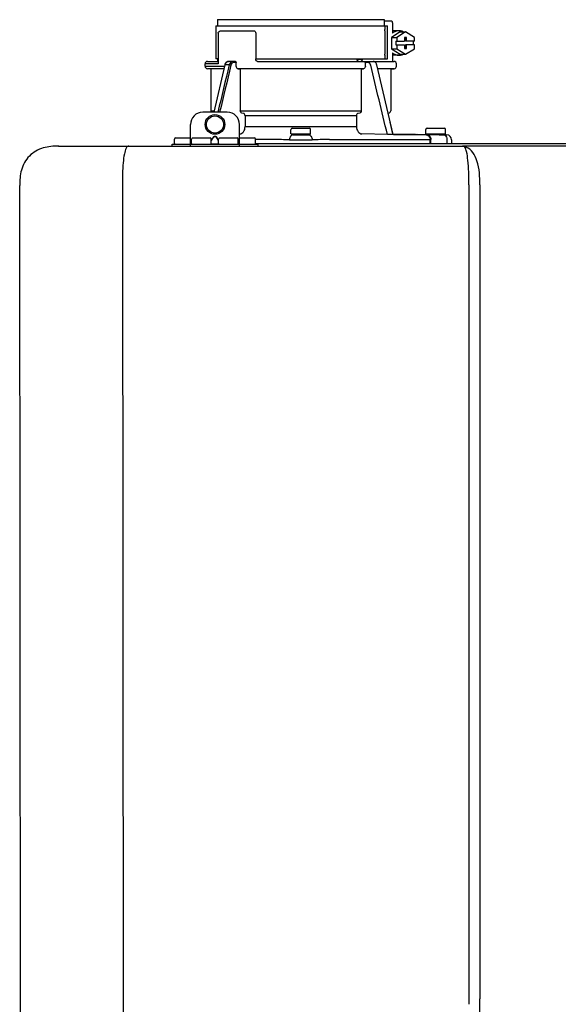
# Model space of a CAD drawing. Units: inches. Extents: x -155 to 167, y -63 to 156.
# Drawn here: x -83 to -74, y 8 to 24 of the extents above; entities that cross this region are included whole.
import ezdxf

# ---------------------------------------------------------------- set-up
doc = ezdxf.new("R2010")
doc.units = ezdxf.units.IN
doc.header["$MEASUREMENT"] = 0

# ---------------------------------------------------------------- blocks, each defined once
blk = doc.blocks.new('NPE-S2 (150-180-210-240)')
at = {"linetype": 'Continuous'}
for p, q in [((0.745, 30.858), (0.745, 30.759)), ((0.745, 30.858), (3.426, 30.858)), ((3.426, 30.858), (3.426, 30.759)), ((0.718, 30.759), (0.718, 30.227)), ((0.718, 30.759), (3.478, 30.759)), ((3.426, 30.838), (3.541, 30.838)), ((3.478, 30.227), (3.478, 30.759)), ((3.558, 30.798), (3.558, 30.641)), ((0.756, 30.641), (0.756, 30.148)), ((0.805, 30.68), (1.333, 30.68)), ((1.361, 30.641), (1.361, 30.227)), ((3.438, 30.68), (3.438, 30.306)), ((3.682, 30.665), (3.541, 30.574)), ((3.541, 30.574), (3.541, 30.392)), ((3.541, 30.574), (3.628, 30.574)), ((3.664, 30.68), (3.558, 30.68)), ((3.77, 30.665), (3.628, 30.574)), ((3.628, 30.574), (3.628, 30.513)), ((3.682, 30.665), (3.77, 30.665)), ((3.752, 30.572), (3.752, 30.513)), ((3.787, 30.572), (3.752, 30.572)), ((3.911, 30.574), (3.77, 30.665)), ((3.77, 30.572), (3.77, 30.513)), ((3.787, 30.513), (3.787, 30.572)), ((3.911, 30.513), (3.911, 30.574)), ((3.541, 30.392), (3.682, 30.301)), ((3.541, 30.392), (3.628, 30.392)), ((3.611, 30.513), (3.611, 30.453)), ((3.611, 30.513), (3.752, 30.513)), ((3.611, 30.453), (3.752, 30.453)), ((3.628, 30.453), (3.628, 30.392)), ((3.628, 30.392), (3.77, 30.301)), ((3.752, 30.453), (3.752, 30.394)), ((3.752, 30.394), (3.787, 30.394)), ((3.911, 30.513), (3.77, 30.513)), ((3.77, 30.394), (3.77, 30.453)), ((3.911, 30.453), (3.77, 30.453)), ((3.77, 30.301), (3.911, 30.392)), ((3.787, 30.394), (3.787, 30.453)), ((3.893, 30.513), (3.893, 30.453)), ((3.911, 30.392), (3.911, 30.453)), ((0.756, 30.227), (0.718, 30.227)), ((0.745, 30.227), (0.745, 30.187)), ((1.361, 30.227), (3.478, 30.227)), ((2.993, 30.226), (3.075, 30.226)), ((3.558, 30.325), (3.558, 30.187)), ((3.664, 30.286), (3.558, 30.286)), ((3.682, 30.301), (3.77, 30.301)), ((0.548, 30.11), (0.548, 30.148)), ((0.756, 30.148), (0.548, 30.148)), ((0.548, 30.11), (0.858, 30.11)), ((0.587, 30.187), (0.756, 30.187)), ((0.849, 30.07), (0.587, 30.07)), ((0.639, 30.07), (0.587, 30.07)), ((0.639, 30.07), (0.639, 29.396)), ((0.849, 30.07), (0.639, 30.07)), ((0.863, 30.132), (0.686, 29.371)), ((0.691, 29.371), (0.868, 30.131)), ((0.866, 30.14), (0.863, 30.132)), ((0.868, 30.131), (0.869, 30.134)), ((0.936, 30.134), (0.869, 30.134)), ((1.034, 30.187), (0.921, 30.187)), ((1.048, 30.168), (1.003, 30.168)), ((1.048, 30.11), (1.048, 30.168)), ((3.095, 30.07), (1.076, 30.07)), ((1.076, 30.07), (1.113, 30.07)), ((1.113, 30.07), (1.113, 29.396)), ((3.058, 30.07), (1.113, 30.07)), ((1.389, 30.187), (3.584, 30.187)), ((3.058, 30.07), (3.058, 29.396)), ((3.058, 30.07), (3.095, 30.07)), ((3.168, 30.168), (3.119, 30.168)), ((3.123, 30.11), (3.123, 30.148)), ((3.308, 30.132), (3.305, 30.14)), ((3.569, 29.013), (3.308, 30.132)), ((3.532, 30.07), (3.322, 30.07)), ((3.584, 30.07), (3.322, 30.07)), ((3.532, 30.07), (3.532, 29.396)), ((3.532, 30.07), (3.584, 30.07)), ((3.623, 30.11), (3.623, 30.148)), ((0.903, 29.371), (0.509, 29.371)), ((0.639, 29.396), (0.692, 29.396)), ((1.113, 29.396), (3.058, 29.396)), ((1.164, 29.353), (1.139, 29.356)), ((1.19, 29.314), (1.19, 29.141)), ((2.981, 29.314), (1.19, 29.314)), ((2.981, 29.314), (2.981, 29.141)), ((3.032, 29.356), (3.007, 29.353)), ((3.496, 29.356), (3.489, 29.356)), ((3.496, 29.356), (3.489, 29.356)), ((0.311, 28.827), (0.311, 29.174)), ((1.1, 28.827), (1.1, 29.174)), ((1.19, 29.141), (2.981, 29.141)), ((1.948, 29.115), (2.224, 29.115)), ((3.567, 29.022), (3.523, 29.212)), ((4.116, 29.115), (4.392, 29.115)), ((0.075, 28.957), (0.311, 28.957)), ((0.351, 28.957), (0.627, 28.957)), ((0.669, 28.961), (0.647, 28.929)), ((0.674, 28.957), (0.647, 28.917)), ((0.709, 28.98), (0.702, 28.98)), ((0.709, 28.975), (0.702, 28.975)), ((0.765, 28.917), (0.737, 28.957)), ((0.765, 28.929), (0.743, 28.961)), ((0.785, 28.957), (1.061, 28.957)), ((1.106, 29.022), (1.1, 29.022)), ((1.1, 28.957), (1.336, 28.957)), ((1.928, 29.024), (1.928, 29.095)), ((2.235, 29.016), (1.936, 29.016)), ((2.01, 29.016), (2.01, 29.009)), ((2.161, 29.009), (2.161, 29.016)), ((2.243, 29.024), (2.243, 29.095)), ((3.478, 29.012), (3.065, 29.022)), ((3.577, 29.012), (3.492, 29.012)), ((3.567, 29.022), (3.842, 29.017)), ((3.569, 29.012), (3.569, 29.013)), ((3.577, 29.012), (4.136, 29.012)), ((3.842, 29.017), (3.842, 29.017)), ((3.842, 29.017), (3.843, 29.017)), ((3.843, 29.017), (3.845, 29.017)), ((3.845, 29.017), (3.859, 29.017)), ((3.859, 29.017), (3.859, 29.017)), ((3.859, 29.017), (3.923, 29.016)), ((3.923, 29.016), (3.939, 29.015)), ((3.939, 29.015), (3.953, 29.015)), ((3.955, 29.015), (3.953, 29.015)), ((3.956, 29.015), (3.955, 29.015)), ((3.956, 29.015), (4.136, 29.012)), ((3.956, 29.015), (3.956, 29.015)), ((4.096, 29.024), (4.096, 29.095)), ((4.404, 29.016), (4.104, 29.016)), ((4.146, 29.012), (4.106, 29.012)), ((4.106, 29.012), (4.12, 29.012)), ((4.136, 29.012), (4.146, 29.012)), ((4.146, 29.012), (4.155, 29.012)), ((4.155, 29.012), (4.157, 29.012)), ((4.157, 29.012), (4.166, 29.011)), ((4.166, 29.011), (4.178, 29.011)), ((4.178, 29.016), (4.178, 29.011)), ((4.178, 29.011), (4.184, 29.011)), ((4.184, 29.011), (4.312, 29.009)), ((4.312, 29.009), (4.324, 29.009)), ((4.32, 29.016), (4.32, 29.009)), ((4.324, 29.009), (4.33, 29.008)), ((4.33, 29.008), (4.33, 29.016)), ((4.33, 29.008), (4.334, 29.008)), ((4.334, 29.008), (4.342, 29.008)), ((4.342, 29.008), (4.351, 29.008)), ((4.352, 29.008), (4.351, 29.008)), ((4.352, 29.008), (4.433, 29.007)), ((4.381, 29.008), (4.428, 29.007)), ((4.412, 29.024), (4.412, 29.095)), ((4.428, 29.007), (4.432, 29.007)), ((4.432, 29.007), (4.433, 29.007)), ((4.433, 29.007), (4.432, 29.007)), ((-1.809, 28.827), (4.683, 28.827)), ((-1.803, 28.827), (-1.809, 28.827)), ((0.016, 28.827), (0.016, 28.859)), ((0.016, 28.859), (1.396, 28.859)), ((0.055, 28.867), (0.055, 28.938)), ((0.331, 28.867), (0.331, 28.938)), ((0.646, 28.863), (0.674, 28.863)), ((0.647, 28.867), (0.647, 28.938)), ((0.702, 28.861), (0.709, 28.861)), ((0.737, 28.863), (0.766, 28.863)), ((0.765, 28.867), (0.765, 28.938)), ((1.08, 28.867), (1.08, 28.938)), ((1.356, 28.867), (1.356, 28.938)), ((1.624, 28.933), (1.356, 28.933)), ((1.356, 28.868), (11.094, 28.868)), ((1.396, 28.859), (1.396, 28.827)), ((2.547, 28.933), (4.164, 28.933)), ((4.164, 28.868), (4.164, 28.933)), ((4.175, 28.868), (4.175, 28.933)), ((4.435, 28.929), (4.435, 28.868)), ((4.51, 28.928), (4.51, 28.868)), ((7.767, 28.827), (4.689, 28.827)), ((-2.413, 2.058), (-2.433, 28.196)), ((-0.782, 28.207), (-0.761, 2.069)), ((4.787, 28.207), (4.787, 15.04)), ((4.966, 28.206), (4.966, 15.129))]:
    blk.add_line(p, q, dxfattribs=at)
for points in [[(0.921, 30.187), (0.915, 30.187), (0.906, 30.185), (0.897, 30.181), (0.889, 30.175), (0.882, 30.168), (0.875, 30.16), (0.87, 30.151), (0.866, 30.14)], [(3.305, 30.14), (3.301, 30.151), (3.296, 30.161), (3.289, 30.169), (3.282, 30.176), (3.274, 30.181), (3.265, 30.185), (3.256, 30.187), (3.25, 30.187)]]:
    blk.add_lwpolyline(points, dxfattribs=at)
for radius in [0.158, 0.138]:
    blk.add_circle((0.706, 29.174), radius, dxfattribs=at)
for centre, radius, start, end in [((0.587, 30.148), 0.0394, 90, 180), ((0.587, 30.11), 0.0394, 180, 269), ((0.965, 30.111), 0.0991, 159.9585, 166.7773), ((3.584, 30.148), 0.0394, 0, 90), ((3.584, 30.11), 0.0394, 271, 0), ((0.509, 29.174), 0.197, 89.9999, 179.9999), ((0.678, 29.396), 0.0394, 180, 218.219), ((0.903, 29.174), 0.197, 359.9999, 89.9999), ((3.493, 29.396), 0.0394, 275, 0), ((1.948, 29.095), 0.0197, 90, 180), ((2.224, 29.095), 0.0197, 0, 90), ((4.116, 29.095), 0.0197, 90, 180), ((4.392, 29.095), 0.0197, 0, 90), ((0.075, 28.938), 0.0197, 90, 180), ((0.351, 28.938), 0.0197, 89.9999, 179.9999), ((0.627, 28.938), 0.0197, 359.9999, 89.9999), ((0.785, 28.938), 0.0197, 89.9999, 179.9999), ((1.061, 28.938), 0.0197, 359.9999, 89.9999), ((1.336, 28.938), 0.0197, 0, 90), ((1.936, 29.024), 0.00788, 180, 270), ((2.045, 30.724), 1.716, 268.8347, 269.0374), ((2.113, 31.525), 2.517, 270.691, 270.9588), ((2.126, 30.743), 1.735, 270.9629, 271.1636), ((2.235, 29.024), 0.00788, 270, 0), ((4.104, 29.024), 0.00788, 180, 270), ((4.404, 29.024), 0.00788, 270, 0), ((4.431, 28.928), 0.0788, 0, 89), ((0.063, 28.867), 0.00788, 180, 270), ((0.339, 28.867), 0.00788, 179.9999, 269.9999), ((0.639, 28.867), 0.00788, 269.9999, 359.9999), ((0.773, 28.867), 0.00788, 179.9999, 269.9999), ((1.072, 28.867), 0.00788, 269.9999, 359.9999), ((1.348, 28.867), 0.00788, 270, 0), ((1.625, 28.322), 0.611, 88.7838, 90.0479), ((1.63, 28.595), 0.338, 87.6523, 88.6467), ((0.235, -71.974), 100.916, 89.05223, 89.20017), ((3.936, -71.974), 100.916, 90.79983, 90.94777), ((2.541, 28.595), 0.338, 91.3532, 92.3477), ((2.546, 28.322), 0.611, 89.9522, 91.2161), ((4.138, 28.071), 0.862, 87.5922, 87.9136), ((4.683, 28.393), 0.434, 89.8664, 90.0075), ((4.688, 28.724), 0.103, 64.8671, 76.9841), ((4.685, 28.718), 0.11, 58.785, 64.8465)]:
    blk.add_arc(centre, radius, start, end, dxfattribs=at)
for points, knots in [([(3.438, 30.68), (3.438, 30.69), (3.439, 30.709), (3.441, 30.731), (3.443, 30.745), (3.445, 30.752), (3.446, 30.756), (3.447, 30.759), (3.448, 30.759)], [0, 0, 0, 0, 0.376784, 0.697337, 0.821125, 0.914173, 0.97353, 1, 1, 1, 1]), ([(3.541, 30.838), (3.546, 30.838), (3.554, 30.827), (3.557, 30.813), (3.558, 30.803), (3.558, 30.798)], [0, 0, 0, 0, 0.373189, 0.666734, 1, 1, 1, 1]), ([(0.756, 30.641), (0.756, 30.647), (0.759, 30.658), (0.776, 30.675), (0.794, 30.68), (0.805, 30.68)], [0, 0, 0, 0, 0.252025, 0.50353, 1, 1, 1, 1]), ([(1.333, 30.68), (1.34, 30.68), (1.357, 30.668), (1.361, 30.65), (1.361, 30.641)], [0, 0, 0, 0, 0.440239, 1, 1, 1, 1]), ([(3.664, 30.68), (3.645, 30.68), (3.607, 30.673), (3.573, 30.653), (3.558, 30.641)], [0, 0, 0, 0, 0.494261, 1, 1, 1, 1]), ([(3.731, 30.665), (3.726, 30.668), (3.705, 30.676), (3.681, 30.68), (3.664, 30.68)], [0, 0, 0, 0, 0.252676, 1, 1, 1, 1]), ([(1.389, 30.187), (1.381, 30.187), (1.364, 30.199), (1.361, 30.217), (1.361, 30.227)], [0, 0, 0, 0, 0.440239, 1, 1, 1, 1]), ([(3.019, 30.187), (3.011, 30.187), (2.994, 30.199), (2.99, 30.216), (2.99, 30.226)], [0, 0, 0, 0, 0.444334, 1, 1, 1, 1]), ([(3.075, 30.226), (3.075, 30.217), (3.071, 30.199), (3.055, 30.187), (3.048, 30.187)], [0, 0, 0, 0, 0.563417, 1, 1, 1, 1]), ([(3.448, 30.227), (3.447, 30.227), (3.446, 30.229), (3.445, 30.233), (3.443, 30.241), (3.441, 30.255), (3.439, 30.277), (3.438, 30.296), (3.438, 30.306)], [0, 0, 0, 0, 0.02647, 0.085827, 0.178875, 0.302663, 0.623216, 1, 1, 1, 1]), ([(3.558, 30.325), (3.573, 30.313), (3.607, 30.293), (3.645, 30.286), (3.664, 30.286)], [0, 0, 0, 0, 0.505739, 1, 1, 1, 1]), ([(3.664, 30.286), (3.681, 30.286), (3.705, 30.29), (3.726, 30.298), (3.731, 30.301)], [0, 0, 0, 0, 0.747324, 1, 1, 1, 1]), ([(0.863, 30.132), (0.863, 30.132), (0.865, 30.134), (0.867, 30.133), (0.869, 30.134)], [0, 0, 0, 0, 0.145235, 1, 1, 1, 1]), ([(0.872, 30.145), (0.876, 30.156), (0.888, 30.177), (0.911, 30.187), (0.921, 30.187)], [0, 0, 0, 0, 0.545348, 1, 1, 1, 1]), ([(0.989, 30.187), (0.977, 30.187), (0.951, 30.173), (0.939, 30.148), (0.936, 30.134)], [0, 0, 0, 0, 0.449872, 1, 1, 1, 1]), ([(0.963, 30.127), (0.961, 30.128), (0.952, 30.131), (0.943, 30.133), (0.936, 30.134)], [0, 0, 0, 0, 0.235186, 1, 1, 1, 1]), ([(1.003, 30.168), (0.994, 30.168), (0.974, 30.157), (0.965, 30.138), (0.963, 30.127)], [0, 0, 0, 0, 0.451631, 1, 1, 1, 1]), ([(1.003, 30.168), (1.003, 30.172), (1.001, 30.181), (0.993, 30.187), (0.989, 30.187)], [0, 0, 0, 0, 0.562688, 1, 1, 1, 1]), ([(1.034, 30.187), (1.038, 30.187), (1.046, 30.182), (1.048, 30.172), (1.048, 30.168)], [0, 0, 0, 0, 0.445951, 1, 1, 1, 1]), ([(1.076, 30.07), (1.068, 30.071), (1.052, 30.082), (1.048, 30.1), (1.048, 30.11)], [0, 0, 0, 0, 0.443829, 1, 1, 1, 1]), ([(3.123, 30.11), (3.123, 30.1), (3.119, 30.082), (3.103, 30.071), (3.095, 30.07)], [0, 0, 0, 0, 0.556171, 1, 1, 1, 1]), ([(3.119, 30.168), (3.117, 30.173), (3.115, 30.178), (3.111, 30.187), (3.109, 30.187)], [0, 0, 0, 0, 0.721372, 1, 1, 1, 1]), ([(3.209, 30.127), (3.206, 30.138), (3.197, 30.157), (3.177, 30.168), (3.168, 30.168)], [0, 0, 0, 0, 0.548369, 1, 1, 1, 1]), ([(1.139, 29.356), (1.132, 29.357), (1.117, 29.369), (1.113, 29.386), (1.113, 29.396)], [0, 0, 0, 0, 0.446981, 1, 1, 1, 1]), ([(1.19, 29.314), (1.19, 29.323), (1.187, 29.34), (1.172, 29.352), (1.164, 29.353)], [0, 0, 0, 0, 0.553015, 1, 1, 1, 1]), ([(3.007, 29.353), (2.999, 29.352), (2.985, 29.34), (2.981, 29.323), (2.981, 29.314)], [0, 0, 0, 0, 0.446985, 1, 1, 1, 1]), ([(3.058, 29.396), (3.058, 29.386), (3.054, 29.369), (3.039, 29.357), (3.032, 29.356)], [0, 0, 0, 0, 0.553019, 1, 1, 1, 1]), ([(1.106, 29.022), (1.118, 29.023), (1.141, 29.03), (1.169, 29.058), (1.186, 29.096), (1.19, 29.125), (1.19, 29.141)], [0, 0, 0, 0, 0.211675, 0.447834, 0.714218, 1, 1, 1, 1]), ([(2.981, 29.141), (2.981, 29.125), (2.985, 29.096), (3.002, 29.058), (3.03, 29.03), (3.054, 29.023), (3.065, 29.022)], [0, 0, 0, 0, 0.285782, 0.552166, 0.788325, 1, 1, 1, 1]), ([(0.702, 28.98), (0.699, 28.98), (0.692, 28.979), (0.68, 28.974), (0.673, 28.966), (0.669, 28.961)], [0, 0, 0, 0, 0.250403, 0.500944, 1, 1, 1, 1]), ([(0.702, 28.975), (0.699, 28.975), (0.694, 28.974), (0.683, 28.968), (0.678, 28.962), (0.674, 28.957)], [0, 0, 0, 0, 0.250564, 0.501187, 1, 1, 1, 1]), ([(0.743, 28.961), (0.739, 28.966), (0.731, 28.974), (0.719, 28.979), (0.712, 28.98), (0.709, 28.98)], [0, 0, 0, 0, 0.499165, 0.749694, 1, 1, 1, 1]), ([(0.737, 28.957), (0.734, 28.962), (0.728, 28.968), (0.718, 28.974), (0.712, 28.975), (0.709, 28.975)], [0, 0, 0, 0, 0.498951, 0.749558, 1, 1, 1, 1]), ([(1.96, 29.008), (1.953, 29.007), (1.937, 29.002), (1.919, 28.984), (1.907, 28.958), (1.904, 28.939), (1.904, 28.929)], [0, 0, 0, 0, 0.209553, 0.445397, 0.712818, 1, 1, 1, 1]), ([(1.96, 29.008), (1.979, 29.007), (2.063, 29.006), (2.147, 29.007), (2.211, 29.008)], [0, 0, 0, 0, 0.229432, 1, 1, 1, 1]), ([(2.016, 29.009), (2.025, 29.008), (2.068, 29.008), (2.11, 29.008), (2.143, 29.008)], [0, 0, 0, 0, 0.222782, 1, 1, 1, 1]), ([(2.211, 29.008), (2.218, 29.007), (2.234, 29.002), (2.252, 28.984), (2.264, 28.958), (2.267, 28.939), (2.267, 28.929)], [0, 0, 0, 0, 0.209553, 0.445395, 0.712817, 1, 1, 1, 1]), ([(3.506, 29.012), (3.504, 29.012), (3.494, 29.012), (3.485, 29.012), (3.478, 29.012)], [0, 0, 0, 0, 0.233015, 1, 1, 1, 1]), ([(3.569, 29.012), (3.569, 29.012), (3.566, 29.012), (3.565, 29.012), (3.564, 29.012)], [0, 0, 0, 0, 0.252975, 1, 1, 1, 1]), ([(4.088, 29.012), (4.108, 29.012), (4.148, 28.994), (4.164, 28.953), (4.164, 28.933)], [0, 0, 0, 0, 0.49579, 1, 1, 1, 1]), ([(4.088, 29.012), (4.089, 29.012), (4.095, 29.012), (4.101, 29.012), (4.106, 29.012)], [0, 0, 0, 0, 0.166521, 1, 1, 1, 1]), ([(4.12, 29.012), (4.127, 29.011), (4.143, 29.006), (4.161, 28.988), (4.172, 28.962), (4.175, 28.943), (4.175, 28.933)], [0, 0, 0, 0, 0.209703, 0.444927, 0.712073, 1, 1, 1, 1]), ([(4.381, 29.008), (4.388, 29.007), (4.404, 29.002), (4.421, 28.984), (4.433, 28.958), (4.435, 28.939), (4.435, 28.929)], [0, 0, 0, 0, 0.209702, 0.444837, 0.711965, 1, 1, 1, 1]), ([(-1.809, 28.827), (-1.891, 28.827), (-2.062, 28.815), (-2.296, 28.685), (-2.423, 28.449), (-2.433, 28.278), (-2.433, 28.196)], [0, 0, 0, 0, 0.243805, 0.500076, 0.756582, 1, 1, 1, 1]), ([(-0.723, 28.792), (-0.737, 28.764), (-0.756, 28.686), (-0.772, 28.548), (-0.781, 28.383), (-0.782, 28.265), (-0.782, 28.207)], [0, 0, 0, 0, 0.15812, 0.404413, 0.705361, 1, 1, 1, 1]), ([(-0.68, 28.827), (-0.683, 28.827), (-0.694, 28.827), (-0.704, 28.82), (-0.71, 28.814)], [0, 0, 0, 0, 0.217522, 1, 1, 1, 1]), ([(0.674, 28.863), (0.676, 28.862), (0.685, 28.861), (0.695, 28.861), (0.702, 28.861)], [0, 0, 0, 0, 0.189064, 1, 1, 1, 1]), ([(0.709, 28.861), (0.712, 28.861), (0.721, 28.861), (0.731, 28.862), (0.737, 28.863)], [0, 0, 0, 0, 0.304446, 1, 1, 1, 1]), ([(1.904, 28.929), (1.932, 28.928), (2.053, 28.928), (2.174, 28.928), (2.267, 28.929)], [0, 0, 0, 0, 0.229411, 1, 1, 1, 1]), ([(4.164, 28.933), (4.164, 28.933), (4.166, 28.933), (4.168, 28.933), (4.17, 28.933)], [0, 0, 0, 0, 0.166903, 1, 1, 1, 1]), ([(4.683, 28.827), (4.685, 28.827), (4.694, 28.827), (4.704, 28.826), (4.711, 28.824)], [0, 0, 0, 0, 0.200053, 1, 1, 1, 1]), ([(4.69, 28.827), (4.689, 28.827), (4.687, 28.827), (4.685, 28.827), (4.684, 28.827)], [0, 0, 0, 0, 0.500265, 1, 1, 1, 1]), ([(4.72, 28.812), (4.718, 28.814), (4.71, 28.823), (4.698, 28.827), (4.69, 28.827)], [0, 0, 0, 0, 0.306546, 1, 1, 1, 1]), ([(4.787, 28.207), (4.788, 28.275), (4.786, 28.406), (4.774, 28.584), (4.758, 28.717), (4.738, 28.792), (4.72, 28.812)], [0, 0, 0, 0, 0.333027, 0.639696, 0.87098, 1, 1, 1, 1]), ([(4.966, 28.206), (4.965, 28.27), (4.961, 28.401), (4.923, 28.617), (4.83, 28.777), (4.742, 28.811)], [0, 0, 0, 0, 0.288872, 0.579509, 1, 1, 1, 1]), ([(4.675, 9.684), (4.769, 10.589), (4.9, 11.946), (4.964, 13.764), (4.966, 14.673), (4.966, 15.129)], [0, 0, 0, 0, 0.500353, 0.749231, 1, 1, 1, 1])]:
    blk.add_open_spline(points, degree=3, knots=knots, dxfattribs=at)
for points in [[(2.992, 30.214), (2.993, 30.218), (2.993, 30.222), (2.993, 30.226)], [(0.936, 30.134), (0.875, 29.879), (0.813, 29.625), (0.752, 29.371)], [(0.963, 30.127), (0.902, 29.875), (0.841, 29.623), (0.78, 29.371)], [(3.119, 30.168), (3.122, 30.161), (3.123, 30.155), (3.123, 30.148)], [(3.478, 29.012), (3.388, 29.384), (3.298, 29.756), (3.209, 30.127)], [(3.25, 30.187), (3.253, 30.187), (3.256, 30.187), (3.258, 30.186)], [(-0.71, 28.814), (-0.716, 28.807), (-0.72, 28.8), (-0.723, 28.792)]]:
    blk.add_open_spline(points, degree=3, dxfattribs=at)

msp = doc.modelspace()

# ---------------------------------------------------------------- block references
msp.add_blockref('NPE-S2 (150-180-210-240)', (-80.1, -7.357))

doc.saveas('drawing.dxf')
